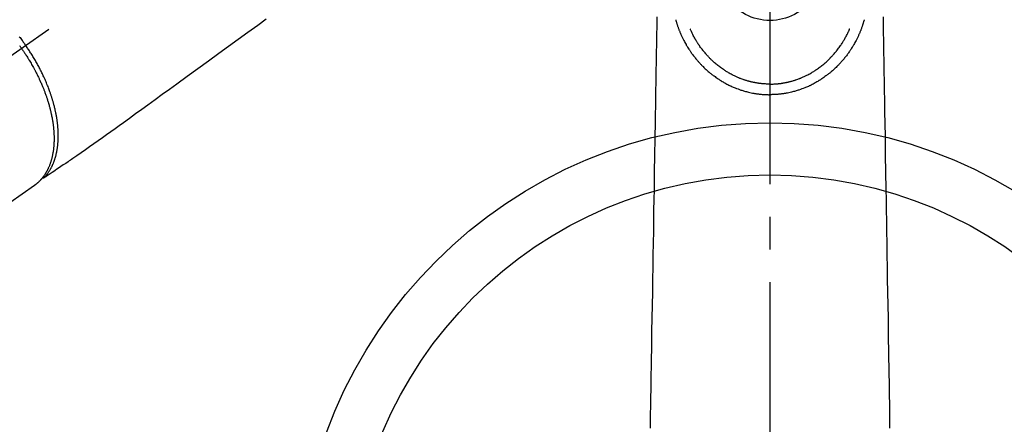
# Model space of a CAD drawing. Extents: x 27948 to 54421, y -25 to 8845.
# Drawn here: x 29231 to 29420, y 7074 to 7152 of the extents above; entities that cross this region are included whole.
import ezdxf

# ---------------------------------------------------------------- set-up
doc = ezdxf.new("R2010")
doc.units = 0
doc.header["$LTSCALE"] = 50
doc.header["$MEASUREMENT"] = 0
doc.linetypes.add('CENTER2', pattern=[1.125, 0.75, -0.125, 0.125, -0.125])
doc.linetypes.add('HIDDEN', pattern=[0.375, 0.25, -0.125])
doc.layers.add('150-機器', color=8, linetype='CONTINUOUS')

# ---------------------------------------------------------------- blocks, each defined once
blk = doc.blocks.new('F402_H')
at = {"layer": '150-機器', "color": 161, "linetype": 'CENTER2'}
blk.add_line((0, 136.03), (0, -355.42), dxfattribs=at)
at = {"layer": '150-機器', "color": 13, "linetype": 'CENTER2'}
blk.add_line((0, 0), (244.02, -170.86), dxfattribs=at)
at = {"layer": '150-機器', "color": 13, "linetype": 'HIDDEN'}
for p, q in [((141.06, -126.78), (140.96, -126.7)), ((140.96, -126.7), (201.3, -168.96))]:
    blk.add_line(p, q, dxfattribs=at)
for points in [[(96.54, -94.84), (98.18, -96.03), (100.04, -97.38), (101.9, -98.73), (103.76, -100.08), (105.63, -101.43), (107.64, -102.89), (109.66, -104.35), (111.67, -105.81), (113.69, -107.27), (115.08, -108.28), (116.47, -109.29), (117.86, -110.3), (119.25, -111.31), (120.42, -112.15), (121.58, -113), (122.74, -113.84), (123.91, -114.68), (124.71, -115.27), (125.52, -115.86), (126.33, -116.45), (127.14, -117.03), (127.95, -117.6), (128.77, -118.17), (129.59, -118.74), (130.4, -119.31), (131.21, -119.88), (132.01, -120.45), (132.82, -121.02), (133.63, -121.57), (133.85, -121.72), (134.07, -121.86), (134.29, -122.01), (134.5, -122.15), (134.98, -122.47), (135.45, -122.78), (135.92, -123.1), (136.39, -123.41), (136.69, -123.61), (136.98, -123.81), (137.28, -124), (137.58, -124.2), (137.76, -124.33), (137.95, -124.45), (138.14, -124.58), (138.33, -124.71), (138.4, -124.75), (138.46, -124.79), (138.53, -124.84), (138.6, -124.88), (138.67, -124.93), (138.75, -124.98), (138.82, -125.03), (138.9, -125.08), (138.94, -125.11), (138.98, -125.14), (139.01, -125.16), (139.05, -125.19), (139.07, -125.2), (139.09, -125.21), (139.11, -125.22), (139.12, -125.23), (139.14, -125.24), (139.15, -125.25), (139.16, -125.26), (139.18, -125.27), (139.19, -125.27), (139.2, -125.28), (139.21, -125.28), (139.22, -125.29), (139.23, -125.29), (139.24, -125.29), (139.25, -125.3), (139.26, -125.3), (139.27, -125.3), (139.28, -125.31), (139.3, -125.31), (139.31, -125.31), (139.32, -125.31), (139.33, -125.31), (139.34, -125.31), (139.36, -125.32), (139.36, -125.32), (139.37, -125.32), (139.38, -125.32), (139.38, -125.31), (139.39, -125.31), (139.41, -125.31), (139.42, -125.31), (139.43, -125.31), (139.43, -125.31), (139.43, -125.31), (139.43, -125.31), (139.44, -125.31), (139.45, -125.31), (139.46, -125.31), (139.48, -125.3), (139.49, -125.3)], [(143.88, -98.2), (143.74, -98.37), (143.61, -98.54), (143.48, -98.71), (143.35, -98.89), (143.22, -99.06), (143.11, -99.21), (143, -99.36), (142.89, -99.51), (142.79, -99.66), (142.75, -99.72), (142.71, -99.77), (142.67, -99.82), (142.64, -99.88)], [(143.44, -100.44), (143.51, -100.34), (143.58, -100.25), (143.64, -100.15), (143.71, -100.05), (143.8, -99.94)], [(139.11, -125.22), (139.07, -125.18), (139.03, -125.14), (138.99, -125.09), (138.95, -125.05), (138.91, -125), (138.87, -124.96), (138.83, -124.91), (138.79, -124.87), (138.77, -124.84), (138.75, -124.82), (138.73, -124.8), (138.71, -124.77), (138.67, -124.73), (138.63, -124.68), (138.6, -124.63), (138.56, -124.58), (138.48, -124.48), (138.4, -124.37), (138.32, -124.26), (138.25, -124.15), (138.19, -124.06), (138.13, -123.98), (138.08, -123.89), (138.02, -123.8), (137.99, -123.74), (137.95, -123.68), (137.91, -123.61), (137.88, -123.55), (137.83, -123.46), (137.78, -123.38), (137.74, -123.3), (137.69, -123.21), (137.66, -123.15), (137.63, -123.08), (137.59, -123.01), (137.56, -122.94), (137.52, -122.86), (137.49, -122.78), (137.45, -122.71), (137.42, -122.63), (137.38, -122.53), (137.34, -122.44), (137.3, -122.35), (137.27, -122.26), (137.24, -122.18), (137.21, -122.09), (137.18, -122.01), (137.15, -121.93), (137.11, -121.82), (137.07, -121.71), (137.04, -121.6), (137, -121.49), (136.98, -121.41), (136.95, -121.32), (136.93, -121.23), (136.9, -121.14), (136.87, -121.02), (136.84, -120.89), (136.81, -120.77), (136.78, -120.64), (136.75, -120.53), (136.72, -120.41), (136.7, -120.3), (136.68, -120.18), (136.66, -120.06), (136.63, -119.94), (136.61, -119.82), (136.59, -119.7), (136.57, -119.56), (136.55, -119.41), (136.53, -119.26), (136.52, -119.11), (136.51, -119.03), (136.5, -118.94), (136.49, -118.85), (136.48, -118.77), (136.47, -118.65), (136.46, -118.54), (136.45, -118.42), (136.44, -118.31), (136.44, -118.19), (136.43, -118.08), (136.42, -117.96), (136.42, -117.84), (136.42, -117.75), (136.41, -117.66), (136.41, -117.57), (136.41, -117.48), (136.41, -117.36), (136.41, -117.24), (136.41, -117.12), (136.41, -117), (136.41, -116.87), (136.41, -116.73), (136.42, -116.6), (136.42, -116.46), (136.43, -116.31), (136.43, -116.16), (136.44, -116.01), (136.45, -115.86), (136.46, -115.71), (136.47, -115.55), (136.49, -115.4), (136.5, -115.25), (136.52, -115.11), (136.53, -114.97), (136.55, -114.83), (136.56, -114.68), (136.58, -114.57), (136.59, -114.46), (136.61, -114.34), (136.62, -114.23), (136.64, -114.09), (136.67, -113.94), (136.69, -113.8), (136.71, -113.65), (136.74, -113.49), (136.77, -113.34), (136.8, -113.18), (136.83, -113.02), (136.85, -112.88), (136.88, -112.75), (136.91, -112.62), (136.93, -112.49), (136.97, -112.34), (137, -112.19), (137.03, -112.05), (137.07, -111.9), (137.11, -111.74), (137.15, -111.57), (137.19, -111.41), (137.23, -111.25), (137.27, -111.11), (137.3, -110.98), (137.34, -110.84), (137.38, -110.71), (137.41, -110.59), (137.45, -110.47), (137.48, -110.35), (137.52, -110.23), (137.55, -110.12), (137.58, -110.02), (137.61, -109.91), (137.65, -109.81), (137.69, -109.67), (137.74, -109.54), (137.78, -109.4), (137.83, -109.26), (137.87, -109.14), (137.91, -109.02), (137.95, -108.9), (138, -108.77), (138.06, -108.58), (138.13, -108.39), (138.21, -108.2), (138.28, -108.01), (138.37, -107.76), (138.47, -107.52), (138.57, -107.27), (138.67, -107.03), (138.74, -106.87), (138.8, -106.72), (138.87, -106.57), (138.93, -106.42), (138.99, -106.29), (139.05, -106.15), (139.11, -106.01), (139.18, -105.88), (139.27, -105.69), (139.36, -105.5), (139.45, -105.31), (139.54, -105.12), (139.62, -104.95), (139.7, -104.79), (139.78, -104.63), (139.87, -104.47), (139.96, -104.28), (140.06, -104.09), (140.16, -103.9), (140.26, -103.71), (140.37, -103.52), (140.47, -103.34), (140.57, -103.15), (140.68, -102.96), (140.79, -102.76), (140.91, -102.56), (141.03, -102.36), (141.15, -102.17), (141.26, -101.98), (141.37, -101.8), (141.49, -101.61), (141.6, -101.43), (141.72, -101.25), (141.83, -101.07), (141.95, -100.88), (142.07, -100.7), (142.18, -100.55), (142.28, -100.4), (142.38, -100.24), (142.49, -100.09), (142.53, -100.04), (142.56, -99.98), (142.6, -99.93), (142.64, -99.88)], [(143.44, -100.44), (143.37, -100.53), (143.31, -100.63), (143.24, -100.73), (143.17, -100.82), (143.09, -100.94), (143.01, -101.06), (142.93, -101.18), (142.85, -101.3), (142.8, -101.38), (142.75, -101.45), (142.7, -101.53), (142.65, -101.61), (142.55, -101.77), (142.44, -101.94), (142.33, -102.11), (142.23, -102.28), (142.16, -102.38), (142.1, -102.49), (142.03, -102.6), (141.96, -102.71), (141.85, -102.9), (141.73, -103.09), (141.62, -103.29), (141.51, -103.49), (141.39, -103.69), (141.27, -103.9), (141.16, -104.11), (141.04, -104.32), (140.97, -104.45), (140.91, -104.57), (140.84, -104.7), (140.77, -104.83), (140.69, -104.98), (140.61, -105.14), (140.53, -105.3), (140.45, -105.46), (140.37, -105.62), (140.3, -105.78), (140.22, -105.93), (140.14, -106.09), (140.09, -106.2), (140.04, -106.32), (139.99, -106.43), (139.94, -106.54), (139.86, -106.71), (139.78, -106.89), (139.7, -107.06), (139.63, -107.24), (139.56, -107.4), (139.49, -107.56), (139.42, -107.72), (139.36, -107.88), (139.31, -108), (139.25, -108.13), (139.2, -108.26), (139.15, -108.39), (139.1, -108.51), (139.05, -108.64), (139.01, -108.77), (138.96, -108.9), (138.9, -109.06), (138.84, -109.21), (138.79, -109.37), (138.73, -109.53), (138.69, -109.66), (138.64, -109.79), (138.6, -109.92), (138.56, -110.04), (138.53, -110.14), (138.5, -110.23), (138.47, -110.33), (138.44, -110.42), (138.39, -110.57), (138.35, -110.71), (138.3, -110.85), (138.26, -110.99), (138.24, -111.09), (138.21, -111.18), (138.18, -111.28), (138.16, -111.37), (138.12, -111.51), (138.08, -111.65), (138.04, -111.79), (138, -111.94), (137.99, -112), (137.97, -112.06), (137.95, -112.12), (137.94, -112.18), (137.91, -112.31), (137.88, -112.43), (137.85, -112.56), (137.82, -112.68), (137.8, -112.79), (137.77, -112.9), (137.75, -113.01), (137.72, -113.12), (137.68, -113.33), (137.64, -113.55), (137.6, -113.76), (137.56, -113.98), (137.53, -114.14), (137.5, -114.31), (137.47, -114.48), (137.45, -114.64), (137.43, -114.76), (137.41, -114.88), (137.4, -115), (137.38, -115.12), (137.37, -115.26), (137.35, -115.39), (137.34, -115.52), (137.32, -115.66), (137.31, -115.77), (137.3, -115.89), (137.29, -116.01), (137.28, -116.13), (137.27, -116.26), (137.26, -116.39), (137.25, -116.52), (137.24, -116.65), (137.24, -116.76), (137.23, -116.88), (137.23, -116.99), (137.22, -117.11), (137.22, -117.23), (137.22, -117.36), (137.21, -117.49), (137.21, -117.62), (137.21, -117.7), (137.21, -117.78), (137.21, -117.87), (137.21, -117.95), (137.22, -118.13), (137.22, -118.31), (137.23, -118.49), (137.24, -118.66), (137.24, -118.76), (137.25, -118.85), (137.25, -118.95), (137.26, -119.04), (137.27, -119.16), (137.28, -119.28), (137.29, -119.4), (137.3, -119.52), (137.32, -119.65), (137.33, -119.78), (137.35, -119.91), (137.37, -120.04), (137.38, -120.1), (137.39, -120.16), (137.4, -120.23), (137.41, -120.29), (137.43, -120.43), (137.45, -120.57), (137.48, -120.7), (137.5, -120.84), (137.53, -120.95), (137.55, -121.06), (137.57, -121.17), (137.6, -121.28), (137.63, -121.4), (137.66, -121.52), (137.69, -121.64), (137.72, -121.76), (137.75, -121.85), (137.77, -121.94), (137.8, -122.03), (137.83, -122.13), (137.86, -122.23), (137.9, -122.33), (137.93, -122.43), (137.96, -122.53), (138.01, -122.66), (138.06, -122.79), (138.11, -122.92), (138.17, -123.05), (138.21, -123.17), (138.27, -123.28), (138.32, -123.4), (138.37, -123.51), (138.41, -123.59), (138.45, -123.67), (138.49, -123.75), (138.53, -123.83), (138.56, -123.88), (138.58, -123.93), (138.61, -123.98), (138.64, -124.03), (138.66, -124.07), (138.68, -124.11), (138.7, -124.15), (138.72, -124.19), (138.76, -124.24), (138.79, -124.3), (138.82, -124.36), (138.86, -124.41), (138.88, -124.45), (138.9, -124.49), (138.93, -124.52), (138.95, -124.56), (139, -124.63), (139.05, -124.71), (139.1, -124.78), (139.15, -124.85), (139.17, -124.89), (139.2, -124.93), (139.23, -124.97), (139.26, -125.01), (139.29, -125.04), (139.32, -125.08), (139.35, -125.12), (139.38, -125.16), (139.39, -125.18), (139.41, -125.2), (139.42, -125.22), (139.44, -125.24), (139.45, -125.26), (139.46, -125.27), (139.48, -125.29), (139.49, -125.3), (139.51, -125.33), (139.54, -125.36), (139.56, -125.39), (139.59, -125.42), (139.6, -125.44), (139.61, -125.45), (139.62, -125.46), (139.63, -125.47), (139.64, -125.49), (139.66, -125.5), (139.67, -125.52), (139.69, -125.54), (139.7, -125.56), (139.72, -125.58), (139.74, -125.6), (139.76, -125.62), (139.77, -125.63), (139.78, -125.65), (139.8, -125.66), (139.81, -125.68), (139.83, -125.7), (139.86, -125.72), (139.88, -125.75), (139.9, -125.77), (139.92, -125.79), (139.94, -125.82), (139.96, -125.84), (139.99, -125.86), (140.01, -125.88), (140.03, -125.91), (140.05, -125.93), (140.07, -125.95), (140.09, -125.96), (140.1, -125.98), (140.12, -125.99), (140.13, -126.01), (140.16, -126.03), (140.18, -126.05), (140.2, -126.07), (140.22, -126.09), (140.25, -126.12), (140.27, -126.14), (140.29, -126.16), (140.32, -126.18), (140.33, -126.19), (140.35, -126.21), (140.36, -126.22), (140.38, -126.24), (140.41, -126.26), (140.44, -126.29), (140.47, -126.32), (140.5, -126.34), (140.53, -126.36), (140.55, -126.38), (140.57, -126.4), (140.6, -126.42), (140.62, -126.44), (140.65, -126.46), (140.67, -126.48), (140.69, -126.5), (140.72, -126.52), (140.74, -126.54), (140.77, -126.56), (140.79, -126.58), (140.82, -126.6), (140.84, -126.62), (140.87, -126.64), (140.89, -126.65), (140.91, -126.67), (140.93, -126.68), (140.94, -126.69), (140.96, -126.7)]]:
    blk.add_lwpolyline(points, dxfattribs=at)
at = {"layer": '150-機器', "color": 13, "linetype": 'Continuous'}
for points in [[(-21.68, -94.39), (-21.71, -96.42), (-21.73, -97.57), (-21.75, -98.72), (-21.77, -99.87), (-21.79, -101.02), (-21.82, -102.94), (-21.85, -104.86), (-21.88, -106.78), (-21.91, -108.7), (-21.93, -110.13), (-21.96, -111.56), (-21.98, -113), (-22.01, -114.43), (-22.06, -117.68), (-22.11, -120.93), (-22.17, -124.18), (-22.22, -127.43), (-22.25, -129.45), (-22.29, -131.46), (-22.32, -133.48), (-22.35, -135.5), (-22.39, -137.8), (-22.43, -140.1), (-22.46, -142.4), (-22.5, -144.7), (-22.54, -147.19), (-22.58, -149.68), (-22.63, -152.17), (-22.67, -154.66), (-22.69, -156.38), (-22.72, -158.09), (-22.75, -159.81), (-22.78, -161.53), (-22.8, -162.97), (-22.82, -164.4), (-22.85, -165.84), (-22.87, -167.28), (-22.89, -168.28), (-22.91, -169.27), (-22.93, -170.27), (-22.94, -171.27), (-22.94, -172.27), (-22.94, -173.26)], [(21.68, -94.39), (21.71, -96.42), (21.73, -97.57), (21.75, -98.72), (21.77, -99.87), (21.79, -101.02), (21.82, -102.94), (21.85, -104.86), (21.88, -106.78), (21.91, -108.7), (21.93, -110.13), (21.96, -111.56), (21.98, -113), (22.01, -114.43), (22.06, -117.68), (22.11, -120.93), (22.17, -124.18), (22.22, -127.43), (22.25, -129.45), (22.29, -131.46), (22.32, -133.48), (22.35, -135.5), (22.39, -137.8), (22.43, -140.1), (22.46, -142.4), (22.5, -144.7), (22.54, -147.19), (22.58, -149.68), (22.63, -152.17), (22.67, -154.66), (22.69, -156.38), (22.72, -158.09), (22.75, -159.81), (22.78, -161.53), (22.8, -162.97), (22.82, -164.4), (22.85, -165.84), (22.87, -167.28), (22.89, -168.28), (22.91, -169.27), (22.93, -170.27), (22.94, -171.27), (22.94, -172.27), (22.94, -173.26)], [(-18.06, -94.93), (-18.05, -95), (-18.03, -95.06), (-18.01, -95.13), (-17.99, -95.19), (-17.96, -95.3), (-17.93, -95.41), (-17.9, -95.52), (-17.87, -95.63), (-17.83, -95.73), (-17.8, -95.83), (-17.77, -95.93), (-17.74, -96.03), (-17.7, -96.14), (-17.66, -96.25), (-17.62, -96.36), (-17.58, -96.47), (-17.53, -96.59), (-17.49, -96.72), (-17.44, -96.85), (-17.39, -96.98), (-17.34, -97.09), (-17.29, -97.21), (-17.25, -97.33), (-17.2, -97.45), (-17.15, -97.56), (-17.1, -97.67), (-17.05, -97.79), (-17, -97.9), (-16.95, -98.02), (-16.9, -98.14), (-16.84, -98.26), (-16.79, -98.38), (-16.72, -98.52), (-16.65, -98.66), (-16.57, -98.8), (-16.5, -98.94), (-16.4, -99.14), (-16.29, -99.33), (-16.19, -99.52), (-16.08, -99.71), (-16.03, -99.8), (-15.98, -99.88), (-15.93, -99.97), (-15.87, -100.05), (-15.77, -100.22), (-15.66, -100.38), (-15.56, -100.55), (-15.45, -100.71), (-15.38, -100.81), (-15.32, -100.91), (-15.25, -101.01), (-15.18, -101.1), (-15.08, -101.25), (-14.98, -101.39), (-14.88, -101.54), (-14.77, -101.68), (-14.66, -101.83), (-14.54, -101.98), (-14.42, -102.13), (-14.3, -102.27), (-14.2, -102.41), (-14.09, -102.53), (-13.98, -102.66), (-13.87, -102.79), (-13.77, -102.9), (-13.67, -103.02), (-13.56, -103.13), (-13.46, -103.24), (-13.38, -103.34), (-13.29, -103.43), (-13.2, -103.52), (-13.11, -103.62), (-13.04, -103.7), (-12.96, -103.77), (-12.89, -103.85), (-12.81, -103.93), (-12.67, -104.07), (-12.53, -104.2), (-12.39, -104.34), (-12.24, -104.47), (-12.1, -104.6), (-11.96, -104.73), (-11.81, -104.85), (-11.67, -104.98), (-11.56, -105.06), (-11.46, -105.15), (-11.35, -105.23), (-11.25, -105.32), (-11.12, -105.42), (-10.99, -105.52), (-10.86, -105.62), (-10.72, -105.72), (-10.53, -105.85), (-10.34, -105.99), (-10.14, -106.12), (-9.95, -106.26), (-9.82, -106.34), (-9.69, -106.43), (-9.56, -106.51), (-9.43, -106.59), (-9.4, -106.61), (-9.37, -106.63), (-9.35, -106.64), (-9.32, -106.66), (-9.15, -106.76), (-8.98, -106.86), (-8.82, -106.96), (-8.65, -107.05), (-8.46, -107.16), (-8.27, -107.26), (-8.08, -107.36), (-7.88, -107.45), (-7.75, -107.52), (-7.62, -107.58), (-7.49, -107.64), (-7.36, -107.71), (-7.19, -107.78), (-7.02, -107.86), (-6.84, -107.93), (-6.67, -108), (-6.4, -108.11), (-6.12, -108.21), (-5.84, -108.31), (-5.56, -108.41), (-5.39, -108.46), (-5.22, -108.52), (-5.04, -108.57), (-4.87, -108.62), (-4.69, -108.67), (-4.51, -108.72), (-4.32, -108.77), (-4.14, -108.82), (-3.88, -108.88), (-3.62, -108.93), (-3.36, -108.99), (-3.09, -109.04), (-2.96, -109.06), (-2.83, -109.08), (-2.7, -109.1), (-2.57, -109.12), (-2.45, -109.14), (-2.33, -109.15), (-2.21, -109.17), (-2.09, -109.19), (-1.95, -109.2), (-1.8, -109.22), (-1.66, -109.23), (-1.51, -109.25), (-1.37, -109.26), (-1.22, -109.27), (-1.08, -109.28), (-0.94, -109.29), (-0.83, -109.29), (-0.72, -109.3), (-0.62, -109.3), (-0.51, -109.3), (-0.38, -109.3), (-0.26, -109.31), (-0.13, -109.31), (0, -109.31)], [(18.06, -94.93), (18.05, -95), (18.03, -95.06), (18.01, -95.13), (17.99, -95.19), (17.96, -95.3), (17.93, -95.41), (17.9, -95.52), (17.87, -95.63), (17.83, -95.73), (17.8, -95.83), (17.77, -95.93), (17.74, -96.03), (17.7, -96.14), (17.66, -96.25), (17.62, -96.36), (17.58, -96.47), (17.53, -96.59), (17.49, -96.72), (17.44, -96.85), (17.39, -96.98), (17.34, -97.09), (17.29, -97.21), (17.25, -97.33), (17.2, -97.45), (17.15, -97.56), (17.1, -97.67), (17.05, -97.79), (17, -97.9), (16.95, -98.02), (16.9, -98.14), (16.84, -98.26), (16.79, -98.38), (16.72, -98.52), (16.65, -98.66), (16.57, -98.8), (16.5, -98.94), (16.4, -99.14), (16.29, -99.33), (16.19, -99.52), (16.08, -99.71), (16.03, -99.8), (15.98, -99.88), (15.93, -99.97), (15.87, -100.05), (15.77, -100.22), (15.66, -100.38), (15.56, -100.55), (15.45, -100.71), (15.38, -100.81), (15.32, -100.91), (15.25, -101.01), (15.18, -101.1), (15.08, -101.25), (14.98, -101.39), (14.88, -101.54), (14.77, -101.68), (14.66, -101.83), (14.54, -101.98), (14.42, -102.13), (14.3, -102.27), (14.2, -102.41), (14.09, -102.53), (13.98, -102.66), (13.87, -102.79), (13.77, -102.9), (13.67, -103.02), (13.56, -103.13), (13.46, -103.24), (13.38, -103.34), (13.29, -103.43), (13.2, -103.52), (13.11, -103.62), (13.04, -103.7), (12.96, -103.77), (12.89, -103.85), (12.81, -103.93), (12.67, -104.07), (12.53, -104.2), (12.39, -104.34), (12.24, -104.47), (12.1, -104.6), (11.96, -104.73), (11.81, -104.85), (11.67, -104.98), (11.56, -105.06), (11.46, -105.15), (11.35, -105.23), (11.25, -105.32), (11.12, -105.42), (10.99, -105.52), (10.86, -105.62), (10.72, -105.72), (10.53, -105.85), (10.34, -105.99), (10.14, -106.12), (9.95, -106.26), (9.82, -106.34), (9.69, -106.43), (9.56, -106.51), (9.43, -106.59), (9.4, -106.61), (9.37, -106.63), (9.35, -106.64), (9.32, -106.66), (9.15, -106.76), (8.98, -106.86), (8.82, -106.96), (8.65, -107.05), (8.46, -107.16), (8.27, -107.26), (8.08, -107.36), (7.88, -107.45), (7.75, -107.52), (7.62, -107.58), (7.49, -107.64), (7.36, -107.71), (7.19, -107.78), (7.02, -107.86), (6.84, -107.93), (6.67, -108), (6.4, -108.11), (6.12, -108.21), (5.84, -108.31), (5.56, -108.41), (5.39, -108.46), (5.22, -108.52), (5.04, -108.57), (4.87, -108.62), (4.69, -108.67), (4.51, -108.72), (4.32, -108.77), (4.14, -108.82), (3.88, -108.88), (3.62, -108.93), (3.36, -108.99), (3.09, -109.04), (2.96, -109.06), (2.83, -109.08), (2.7, -109.1), (2.57, -109.12), (2.45, -109.14), (2.33, -109.15), (2.21, -109.17), (2.09, -109.19), (1.95, -109.2), (1.8, -109.22), (1.66, -109.23), (1.51, -109.25), (1.37, -109.26), (1.22, -109.27), (1.08, -109.28), (0.94, -109.29), (0.83, -109.29), (0.72, -109.3), (0.62, -109.3), (0.51, -109.3), (0.38, -109.3), (0.26, -109.31), (0.13, -109.31), (0, -109.31)], [(0, -107.27), (-0.21, -107.27), (-0.42, -107.27), (-0.63, -107.26), (-0.84, -107.25), (-0.99, -107.24), (-1.14, -107.23), (-1.29, -107.22), (-1.44, -107.21), (-1.55, -107.2), (-1.66, -107.19), (-1.77, -107.17), (-1.88, -107.16), (-1.96, -107.15), (-2.04, -107.14), (-2.12, -107.13), (-2.2, -107.12), (-2.28, -107.11), (-2.37, -107.09), (-2.46, -107.08), (-2.55, -107.06), (-2.64, -107.05), (-2.73, -107.03), (-2.82, -107.02), (-2.91, -107), (-2.99, -106.98), (-3.08, -106.97), (-3.17, -106.95), (-3.26, -106.93), (-3.34, -106.91), (-3.42, -106.89), (-3.49, -106.88), (-3.57, -106.86), (-3.7, -106.83), (-3.82, -106.8), (-3.95, -106.76), (-4.07, -106.73), (-4.22, -106.69), (-4.36, -106.65), (-4.51, -106.61), (-4.65, -106.56), (-4.74, -106.53), (-4.82, -106.51), (-4.91, -106.48), (-4.99, -106.45), (-5.16, -106.39), (-5.32, -106.33), (-5.49, -106.27), (-5.65, -106.21), (-5.74, -106.18), (-5.82, -106.15), (-5.9, -106.11), (-5.99, -106.08), (-6.13, -106.02), (-6.27, -105.96), (-6.4, -105.9), (-6.54, -105.84), (-6.68, -105.77), (-6.82, -105.7), (-6.96, -105.64), (-7.09, -105.57), (-7.27, -105.48), (-7.45, -105.38), (-7.63, -105.28), (-7.81, -105.18), (-7.95, -105.1), (-8.1, -105.01), (-8.24, -104.92), (-8.39, -104.84), (-8.52, -104.75), (-8.66, -104.66), (-8.79, -104.57), (-8.93, -104.48), (-9.1, -104.36), (-9.28, -104.24), (-9.45, -104.11), (-9.63, -103.98), (-9.8, -103.85), (-9.97, -103.72), (-10.13, -103.59), (-10.3, -103.45), (-10.45, -103.32), (-10.6, -103.19), (-10.75, -103.06), (-10.9, -102.92), (-11.01, -102.82), (-11.13, -102.71), (-11.24, -102.6), (-11.35, -102.49), (-11.42, -102.42), (-11.5, -102.34), (-11.57, -102.27), (-11.64, -102.19), (-11.67, -102.16), (-11.7, -102.13), (-11.73, -102.1), (-11.76, -102.06), (-11.87, -101.95), (-11.97, -101.84), (-12.07, -101.73), (-12.17, -101.61), (-12.3, -101.46), (-12.43, -101.31), (-12.56, -101.16), (-12.68, -101.01), (-12.73, -100.95), (-12.78, -100.89), (-12.83, -100.83), (-12.88, -100.76), (-13.02, -100.59), (-13.15, -100.41), (-13.28, -100.23), (-13.41, -100.05), (-13.52, -99.9), (-13.62, -99.74), (-13.73, -99.59), (-13.83, -99.43), (-13.89, -99.34), (-13.95, -99.25), (-14, -99.16), (-14.06, -99.07), (-14.11, -98.98), (-14.17, -98.89), (-14.22, -98.8), (-14.28, -98.71), (-14.31, -98.65), (-14.35, -98.59), (-14.38, -98.53), (-14.41, -98.47), (-14.51, -98.3), (-14.6, -98.12), (-14.7, -97.95), (-14.79, -97.77), (-14.86, -97.63), (-14.93, -97.49), (-14.99, -97.34), (-15.06, -97.2), (-15.09, -97.12), (-15.13, -97.04), (-15.16, -96.97), (-15.2, -96.89), (-15.22, -96.83), (-15.25, -96.77), (-15.27, -96.71), (-15.3, -96.66)], [(0, -107.27), (0.21, -107.27), (0.42, -107.27), (0.63, -107.26), (0.84, -107.25), (0.99, -107.24), (1.14, -107.23), (1.29, -107.22), (1.44, -107.21), (1.55, -107.2), (1.66, -107.19), (1.77, -107.17), (1.88, -107.16), (1.96, -107.15), (2.04, -107.14), (2.12, -107.13), (2.2, -107.12), (2.28, -107.11), (2.37, -107.09), (2.46, -107.08), (2.55, -107.06), (2.64, -107.05), (2.73, -107.03), (2.82, -107.02), (2.91, -107), (2.99, -106.98), (3.08, -106.97), (3.17, -106.95), (3.26, -106.93), (3.34, -106.91), (3.42, -106.89), (3.49, -106.88), (3.57, -106.86), (3.7, -106.83), (3.82, -106.8), (3.95, -106.76), (4.07, -106.73), (4.22, -106.69), (4.36, -106.65), (4.51, -106.61), (4.65, -106.56), (4.74, -106.53), (4.82, -106.51), (4.91, -106.48), (4.99, -106.45), (5.16, -106.39), (5.32, -106.33), (5.49, -106.27), (5.65, -106.21), (5.74, -106.18), (5.82, -106.15), (5.9, -106.11), (5.99, -106.08), (6.13, -106.02), (6.27, -105.96), (6.4, -105.9), (6.54, -105.84), (6.68, -105.77), (6.82, -105.7), (6.96, -105.64), (7.09, -105.57), (7.27, -105.48), (7.45, -105.38), (7.63, -105.28), (7.81, -105.18), (7.95, -105.1), (8.1, -105.01), (8.24, -104.92), (8.39, -104.84), (8.52, -104.75), (8.66, -104.66), (8.79, -104.57), (8.93, -104.48), (9.1, -104.36), (9.28, -104.24), (9.45, -104.11), (9.63, -103.98), (9.8, -103.85), (9.97, -103.72), (10.13, -103.59), (10.3, -103.45), (10.45, -103.32), (10.6, -103.19), (10.75, -103.06), (10.9, -102.92), (11.01, -102.82), (11.13, -102.71), (11.24, -102.6), (11.35, -102.49), (11.42, -102.42), (11.5, -102.34), (11.57, -102.27), (11.64, -102.19), (11.67, -102.16), (11.7, -102.13), (11.73, -102.1), (11.76, -102.06), (11.87, -101.95), (11.97, -101.84), (12.07, -101.73), (12.17, -101.61), (12.3, -101.46), (12.43, -101.31), (12.56, -101.16), (12.68, -101.01), (12.73, -100.95), (12.78, -100.89), (12.83, -100.83), (12.88, -100.76), (13.02, -100.59), (13.15, -100.41), (13.28, -100.23), (13.41, -100.05), (13.52, -99.9), (13.62, -99.74), (13.73, -99.59), (13.83, -99.43), (13.89, -99.34), (13.95, -99.25), (14, -99.16), (14.06, -99.07), (14.11, -98.98), (14.17, -98.89), (14.22, -98.8), (14.28, -98.71), (14.31, -98.65), (14.35, -98.59), (14.38, -98.53), (14.41, -98.47), (14.51, -98.3), (14.6, -98.12), (14.7, -97.95), (14.79, -97.77), (14.86, -97.63), (14.93, -97.49), (14.99, -97.34), (15.06, -97.2), (15.09, -97.12), (15.13, -97.04), (15.16, -96.97), (15.2, -96.89), (15.22, -96.83), (15.25, -96.77), (15.27, -96.71), (15.3, -96.66)], [(0, -106.05), (0, -106.06), (0, -106.07), (0, -106.08), (0, -106.09), (0, -106.1), (0, -106.11), (0, -106.12), (0, -106.13), (0, -106.14), (0, -106.15), (0, -106.16), (0, -106.16), (0, -106.17), (0, -106.18), (0, -106.19), (0, -106.2), (0, -106.21), (0, -106.22), (0, -106.23), (0, -106.24), (0, -106.25), (0, -106.26), (0, -106.27), (0, -106.28), (0, -106.29), (0, -106.3), (0, -106.31), (0, -106.32), (0, -106.33), (0, -106.34), (0, -106.35), (0, -106.36), (0, -106.37), (0, -106.38), (0, -106.39), (0, -106.4), (0, -106.41), (0, -106.41), (0, -106.42), (0, -106.43), (0, -106.44), (0, -106.45), (0, -106.46), (0, -106.47), (0, -106.48), (0, -106.49), (0, -106.5), (0, -106.51), (0, -106.52), (0, -106.53), (0, -106.54), (0, -106.55), (0, -106.56), (0, -106.57), (0, -106.58), (0, -106.59), (0, -106.6), (0, -106.61), (0, -106.62), (0, -106.63), (0, -106.64), (0, -106.65), (0, -106.66), (0, -106.67), (0, -106.67), (0, -106.68), (0, -106.69), (0, -106.7), (0, -106.71), (0, -106.72), (0, -106.73), (0, -106.74), (0, -106.75), (0, -106.76), (0, -106.77), (0, -106.78), (0, -106.79), (0, -106.8), (0, -106.81), (0, -106.82), (0, -106.83), (0, -106.84), (0, -106.85), (0, -106.86), (0, -106.87), (0, -106.88), (0, -106.89), (0, -106.9), (0, -106.91), (0, -106.92), (0, -106.93), (0, -106.94), (0, -106.95), (0, -106.96), (0, -106.97), (0, -106.98), (0, -106.98), (0, -106.99), (0, -107), (0, -107.01), (0, -107.02), (0, -107.03), (0, -107.04), (0, -107.05), (0, -107.06), (0, -107.07), (0, -107.08), (0, -107.09), (0, -107.1), (0, -107.11), (0, -107.12), (0, -107.13), (0, -107.14), (0, -107.15), (0, -107.16), (0, -107.17), (0, -107.18), (0, -107.19), (0, -107.2), (0, -107.21), (0, -107.22), (0, -107.23), (0, -107.24), (0, -107.25), (0, -107.26), (0, -107.27), (0, -107.27)], [(0, -107.27), (0, -107.3), (0, -107.32), (0, -107.35), (0, -107.37), (0, -107.4), (0, -107.42), (0, -107.44), (0, -107.47), (0, -107.49), (0, -107.52), (0, -107.54), (0, -107.57), (0, -107.59), (0, -107.61), (0, -107.64), (0, -107.66), (0, -107.69), (0, -107.71), (0, -107.73), (0, -107.76), (0, -107.78), (0, -107.8), (0, -107.83), (0, -107.85), (0, -107.87), (0, -107.9), (0, -107.92), (0, -107.94), (0, -107.97), (0, -107.99), (0, -108.01), (0, -108.04), (0, -108.06), (0, -108.08), (0, -108.1), (0, -108.13), (0, -108.15), (0, -108.17), (0, -108.19), (0, -108.21), (0, -108.23), (0, -108.26), (0, -108.28), (0, -108.3), (0, -108.32), (0, -108.34), (0, -108.36), (0, -108.38), (0, -108.4), (0, -108.42), (0, -108.44), (0, -108.46), (0, -108.48), (0, -108.5), (0, -108.52), (0, -108.54), (0, -108.56), (0, -108.58), (0, -108.6), (0, -108.62), (0, -108.64), (0, -108.66), (0, -108.67), (0, -108.69), (0, -108.71), (0, -108.73), (0, -108.74), (0, -108.76), (0, -108.78), (0, -108.8), (0, -108.81), (0, -108.83), (0, -108.84), (0, -108.86), (0, -108.88), (0, -108.89), (0, -108.91), (0, -108.92), (0, -108.94), (0, -108.95), (0, -108.96), (0, -108.98), (0, -108.99), (0, -109.01), (0, -109.02), (0, -109.03), (0, -109.04), (0, -109.06), (0, -109.07), (0, -109.08), (0, -109.09), (0, -109.1), (0, -109.12), (0, -109.13), (0, -109.14), (0, -109.15), (0, -109.16), (0, -109.17), (0, -109.18), (0, -109.19), (0, -109.19), (0, -109.2), (0, -109.21), (0, -109.22), (0, -109.23), (0, -109.23), (0, -109.24), (0, -109.25), (0, -109.25), (0, -109.26), (0, -109.27), (0, -109.27), (0, -109.28), (0, -109.28), (0, -109.29), (0, -109.29), (0, -109.29), (0, -109.3), (0, -109.3), (0, -109.3), (0, -109.3), (0, -109.3), (0, -109.31), (0, -109.31), (0, -109.31)], [(0, -109.31), (0, -109.31), (0, -109.31), (0, -109.31), (0, -109.31), (0, -109.31), (0, -109.3), (0, -109.3), (0, -109.3), (0, -109.3), (0, -109.3), (0, -109.3), (0, -109.3), (0, -109.3), (0, -109.3), (0, -109.3), (0, -109.3), (0, -109.29), (0, -109.29), (0, -109.29), (0, -109.29), (0, -109.29), (0, -109.29), (0, -109.29), (0, -109.29), (0, -109.29), (0, -109.29), (0, -109.28), (0, -109.28), (0, -109.28), (0, -109.28), (0, -109.28), (0, -109.28), (0, -109.28), (0, -109.28), (0, -109.28), (0, -109.28), (0, -109.27), (0, -109.27), (0, -109.27), (0, -109.27), (0, -109.27), (0, -109.27), (0, -109.27), (0, -109.27), (0, -109.27), (0, -109.27), (0, -109.26), (0, -109.26), (0, -109.26), (0, -109.26), (0, -109.26), (0, -109.26), (0, -109.26), (0, -109.26), (0, -109.25), (0, -109.25), (0, -109.25), (0, -109.25), (0, -109.25), (0, -109.25), (0, -109.25), (0, -109.25), (0, -109.24), (0, -109.24), (0, -109.24), (0, -109.24), (0, -109.24), (0, -109.24), (0, -109.24), (0, -109.23), (0, -109.23), (0, -109.23), (0, -109.23), (0, -109.23), (0, -109.23), (0, -109.22), (0, -109.22), (0, -109.22), (0, -109.22), (0, -109.22), (0, -109.22), (0, -109.21), (0, -109.21), (0, -109.21), (0, -109.21), (0, -109.21), (0, -109.21), (0, -109.2), (0, -109.2), (0, -109.2), (0, -109.2), (0, -109.2), (0, -109.2), (0, -109.19), (0, -109.19)]]:
    blk.add_lwpolyline(points, dxfattribs=at)
blk.add_arc((0, -85.06), 10.02, 214.2969, 325.7031, dxfattribs=at)

msp = doc.modelspace()

# ---------------------------------------------------------------- linework, layer by layer
at = {"layer": '150-機器', "color": 13}
for radius in [90.5, 80.5]:
    msp.add_circle((29374.78, 7041.41), radius, dxfattribs=at)

# ---------------------------------------------------------------- block references
at = {"layer": '150-機器', "xscale": -1}
msp.add_blockref('F402_H', (29374.79, 7246.6), dxfattribs=at)

doc.saveas('drawing.dxf')
